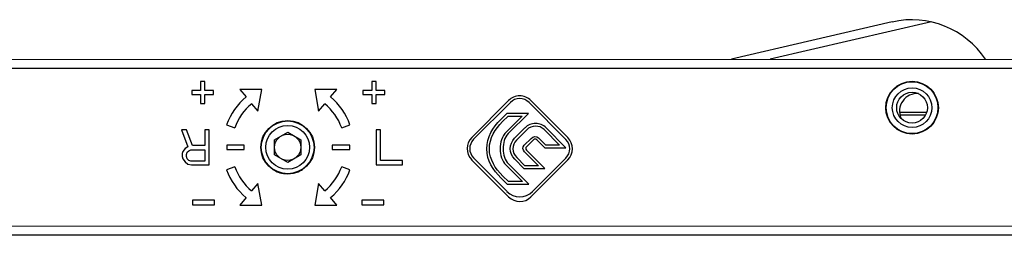
# Model space of a CAD drawing. Units: millimetres. Extents: x 299 to 994, y 404 to 873.
# Drawn here: x 535 to 647, y 745 to 770 of the extents above; entities that cross this region are included whole.
import ezdxf

# ---------------------------------------------------------------- set-up
doc = ezdxf.new("R2010")
doc.units = ezdxf.units.MM
doc.header["$LTSCALE"] = 23.1
doc.layers.add('COMPONENTI_DI_ASSIEME', color=7, linetype='CONTINUOUS')

msp = doc.modelspace()

# ---------------------------------------------------------------- linework, layer by layer
at = {"layer": 'COMPONENTI_DI_ASSIEME', "color": 7, "linetype": 'Continuous'}
for p, q in [((634.23, 769.76), (615.91, 765.51)), ((519.01, 765.5), (669.88, 765.52)), ((555.95, 762.97), (555.45, 762.97)), ((555.45, 762.97), (555.45, 761.97)), ((555.95, 761.97), (555.95, 762.97)), ((575.45, 762.97), (574.95, 762.97)), ((574.95, 762.97), (574.95, 761.97)), ((575.45, 761.97), (575.45, 762.97)), ((555.45, 761.97), (554.45, 761.97)), ((554.45, 761.97), (554.45, 761.5)), ((554.45, 761.5), (555.45, 761.5)), ((555.45, 761.5), (555.45, 760.5)), ((556.95, 761.97), (555.95, 761.97)), ((555.95, 761.5), (556.95, 761.5)), ((555.95, 760.5), (555.95, 761.5)), ((556.95, 761.5), (556.95, 761.97)), ((562.43, 762.07), (559.93, 762.07)), ((559.93, 762.07), (560.64, 761.23)), ((562, 759.62), (562.43, 762.07)), ((570.96, 762.07), (568.46, 762.07)), ((568.46, 762.07), (568.9, 759.61)), ((570.25, 761.23), (570.96, 762.07)), ((574.95, 761.97), (573.95, 761.97)), ((573.95, 761.97), (573.95, 761.5)), ((573.95, 761.5), (574.95, 761.5)), ((574.95, 761.5), (574.95, 760.5)), ((576.45, 761.97), (575.45, 761.97)), ((575.45, 761.5), (576.45, 761.5)), ((575.45, 760.5), (575.45, 761.5)), ((576.45, 761.5), (576.45, 761.97)), ((555.45, 760.5), (555.95, 760.5)), ((561.28, 760.46), (562, 759.62)), ((568.9, 759.61), (569.61, 760.46)), ((574.95, 760.5), (575.45, 760.5)), ((590.53, 760.82), (586.34, 756.63)), ((586.55, 756.41), (590.74, 760.61)), ((592.87, 760.61), (597.07, 756.4)), ((597.28, 756.61), (593.08, 760.82)), ((590.34, 759.36), (589.65, 758.67)), ((589.85, 758.44), (590.47, 759.06)), ((592.08, 759.06), (590.28, 757.27)), ((592.8, 759.36), (590.34, 759.36)), ((590.47, 759.06), (592.08, 759.06)), ((590.5, 757.06), (592.8, 759.36)), ((635.05, 759.51), (638.16, 759.51)), ((558.42, 758.06), (559.36, 757.72)), ((571.53, 757.71), (572.47, 758.06)), ((553.86, 757.5), (553.28, 757.5)), ((553.28, 757.5), (554.03, 755.55)), ((554.53, 755.72), (553.86, 757.5)), ((555.95, 757.5), (555.94, 755.72)), ((556.45, 757.5), (555.95, 757.5)), ((556.44, 753.5), (556.45, 757.5)), ((563.88, 756.37), (565.39, 757.24)), ((565.39, 757.24), (566.88, 756.37)), ((575.45, 757.5), (575.44, 753.5)), ((575.95, 757.5), (575.45, 757.5)), ((575.94, 754.01), (575.95, 757.5)), ((592.4, 757.72), (591.22, 756.54)), ((591.42, 756.31), (592.6, 757.49)), ((594.59, 757.51), (596.35, 755.75)), ((597.07, 755.45), (594.81, 757.72)), ((555.94, 755.72), (554.53, 755.72)), ((560.44, 755.75), (558.44, 755.75)), ((558.44, 755.75), (558.44, 755.25)), ((560.44, 755.25), (560.44, 755.75)), ((563.88, 754.64), (563.88, 756.37)), ((566.88, 756.37), (566.88, 754.64)), ((572.44, 755.75), (570.44, 755.75)), ((570.44, 755.75), (570.44, 755.25)), ((572.44, 755.25), (572.44, 755.75)), ((593.1, 756.52), (592.31, 755.73)), ((592.57, 755.57), (593.36, 756.36)), ((593.75, 756.36), (594.65, 755.45)), ((594.78, 755.75), (593.96, 756.57)), ((596.35, 755.75), (594.78, 755.75)), ((553.44, 755.04), (553.36, 754.78)), ((553.36, 754.78), (553.36, 754.44)), ((553.69, 755.38), (553.44, 755.04)), ((554.03, 755.55), (553.69, 755.38)), ((553.86, 754.7), (553.94, 754.95)), ((553.86, 754.44), (553.86, 754.7)), ((553.94, 754.95), (554.11, 755.12)), ((554.11, 755.12), (554.36, 755.21)), ((554.36, 755.21), (555.94, 755.21)), ((555.94, 755.21), (555.94, 753.93)), ((558.44, 755.25), (560.44, 755.25)), ((565.38, 753.77), (563.88, 754.64)), ((566.88, 754.64), (565.38, 753.77)), ((570.44, 755.25), (572.44, 755.25)), ((592.35, 754.99), (593.93, 753.41)), ((594.65, 753.11), (592.57, 755.19)), ((594.65, 755.45), (597.07, 755.45)), ((553.36, 754.44), (553.44, 754.19)), ((553.44, 754.19), (553.69, 753.85)), ((553.69, 753.85), (554.03, 753.59)), ((553.94, 754.19), (553.86, 754.44)), ((554.11, 754.02), (553.94, 754.19)), ((554.03, 753.59), (554.44, 753.5)), ((554.36, 753.93), (554.11, 754.02)), ((555.94, 753.93), (554.36, 753.93)), ((554.44, 753.5), (556.44, 753.5)), ((575.44, 753.5), (578.44, 753.5)), ((578.44, 754.01), (575.94, 754.01)), ((578.44, 753.5), (578.44, 754.01)), ((586.33, 754.08), (590.54, 749.87)), ((590.36, 750.48), (586.55, 754.29)), ((590.25, 753.48), (592.12, 751.6)), ((592.83, 751.3), (590.53, 753.61)), ((591.24, 754.14), (592.27, 753.11)), ((592.4, 753.41), (591.46, 754.34)), ((593.08, 749.87), (597.28, 754.06)), ((597.07, 754.28), (593.27, 750.48)), ((559.36, 753.29), (558.42, 752.95)), ((572.47, 752.95), (571.53, 753.29)), ((592.27, 753.11), (594.65, 753.11)), ((593.93, 753.41), (592.4, 753.41)), ((561.99, 751.39), (561.28, 750.55)), ((562.43, 748.93), (561.99, 751.39)), ((568.89, 751.39), (568.46, 748.93)), ((569.61, 750.54), (568.89, 751.39)), ((589.65, 752.02), (590.37, 751.3)), ((590.51, 751.6), (589.88, 752.23)), ((590.37, 751.3), (592.83, 751.3)), ((592.12, 751.6), (590.51, 751.6)), ((557.04, 749.5), (554.54, 749.5)), ((554.54, 749.5), (554.54, 748.97)), ((554.54, 748.97), (557.04, 748.97)), ((557.04, 748.97), (557.04, 749.5)), ((560.64, 749.78), (559.93, 748.93)), ((570.96, 748.93), (570.25, 749.78)), ((576.34, 749.5), (573.84, 749.5)), ((573.84, 749.5), (573.84, 748.97)), ((573.84, 748.97), (576.34, 748.97)), ((576.34, 748.97), (576.34, 749.5)), ((559.93, 748.93), (562.43, 748.93)), ((568.46, 748.93), (570.96, 748.93)), ((669.89, 745.52), (519.1, 745.5))]:
    msp.add_line(p, q, dxfattribs=at)
at = {"layer": 'COMPONENTI_DI_ASSIEME', "color": 9, "linetype": 'Continuous'}
for p, q in [((638.7, 769.77), (620.34, 765.51)), ((519.11, 764.5), (674.24, 764.52)), ((635.09, 759.21), (638.04, 759.21)), ((674.25, 746.52), (519.1, 746.5))]:
    msp.add_line(p, q, dxfattribs=at)
at = {"layer": 'COMPONENTI_DI_ASSIEME', "color": 7, "linetype": 'Continuous'}
for centre, radius in [((636.48, 760.01), 3), ((636.48, 760.01), 2.95), ((636.48, 760.01), 2.25), ((636.48, 760.01), 1.75), ((565.38, 755.5), 3.05), ((565.38, 755.5), 3), ((565.38, 755.5), 3), ((565.38, 755.5), 2.5), ((565.38, 755.5), 1.5)]:
    msp.add_circle(centre, radius, dxfattribs=at)
for centre, radius, start, end in [((636.48, 760.01), 10, 33.3981, 103.0443), ((591.8, 759.55), 1.8, 44.9747, 134.9747), ((637.05, 759.61), 2, 85.2427, 204.0342), ((565.44, 755.51), 7.47, 130.0279, 160.0318), ((565.44, 755.51), 6.47, 130.0118, 160.0318), ((565.45, 755.51), 6.47, 19.9518, 49.9718), ((565.45, 755.51), 7.47, 19.9518, 49.9557), ((591.8, 759.55), 1.5, 44.9747, 134.9747), ((593.61, 756.52), 1.7, 44.9776, 135.006), ((565.39, 757), 3, 192.6692, 194.4693), ((565.39, 757), 3, 345.5143, 347.3144), ((587.61, 755.35), 1.8, 134.9747, 224.9747), ((587.61, 755.35), 1.5, 134.9747, 224.9747), ((593.55, 756.17), 0.27, 44.9324, 135.0512), ((596.01, 755.34), 1.5, 314.9747, 44.9747), ((596.01, 755.34), 1.8, 314.9747, 44.9747), ((565.44, 755.5), 7.47, 199.9518, 229.9557), ((565.44, 755.5), 6.47, 199.9518, 229.9718), ((565.39, 757), 4.5, 257.8443, 269.9918), ((565.45, 755.5), 6.47, 310.0118, 340.0318), ((565.45, 755.5), 7.47, 310.0279, 340.0318), ((591.81, 751.94), 2.06, 224.9747, 314.9747), ((591.81, 751.14), 1.8, 224.9747, 314.9747)]:
    msp.add_arc(centre, radius, start, end, dxfattribs=at)
at = {"layer": 'COMPONENTI_DI_ASSIEME', "color": 9, "linetype": 'Continuous'}
for radius, start, end in [(3.3, 203.0853, 204.7646), (3.3, 335.219, 336.8983), (3.7, 217.153, 218.8766), (3.7, 321.107, 322.8305), (3.88, 223.6709, 225.4155), (3.88, 314.568, 316.3127), (4.37, 247.357, 250.6728), (4.37, 289.3108, 292.6266)]:
    msp.add_arc((565.39, 757), radius, start, end, dxfattribs=at)
at = {"layer": 'COMPONENTI_DI_ASSIEME', "color": 7, "linetype": 'Continuous'}
for points in [[(588.05, 755.32), (588.05, 756.67), (588.76, 757.78), (589.65, 758.67)], [(588.35, 755.32), (588.35, 756.55), (589, 757.59), (589.85, 758.44)], [(594.59, 757.51), (594.04, 758.05), (593.15, 758.04), (592.6, 757.49)], [(590.28, 757.27), (589.78, 756.76), (589.58, 756.03), (589.58, 755.32)], [(590.5, 757.06), (590.07, 756.62), (589.91, 755.98), (589.91, 755.32)], [(591.24, 754.14), (590.58, 754.8), (590.56, 755.87), (591.22, 756.54)], [(591.42, 756.31), (590.88, 755.77), (590.91, 754.89), (591.46, 754.34)], [(592.35, 754.99), (592.14, 755.19), (592.11, 755.53), (592.31, 755.73)], [(593.1, 756.52), (593.34, 756.76), (593.73, 756.8), (593.96, 756.57)], [(589.65, 752.02), (588.78, 752.89), (588.05, 753.98), (588.05, 755.32)], [(589.88, 752.23), (589.04, 753.07), (588.35, 754.09), (588.35, 755.32)], [(589.58, 755.32), (589.58, 754.63), (589.77, 753.95), (590.25, 753.48)], [(589.91, 755.32), (589.91, 754.67), (590.1, 754.03), (590.53, 753.61)], [(592.57, 755.57), (592.47, 755.46), (592.47, 755.29), (592.57, 755.19)]]:
    msp.add_open_spline(points, degree=3, dxfattribs=at)

doc.saveas('drawing.dxf')
